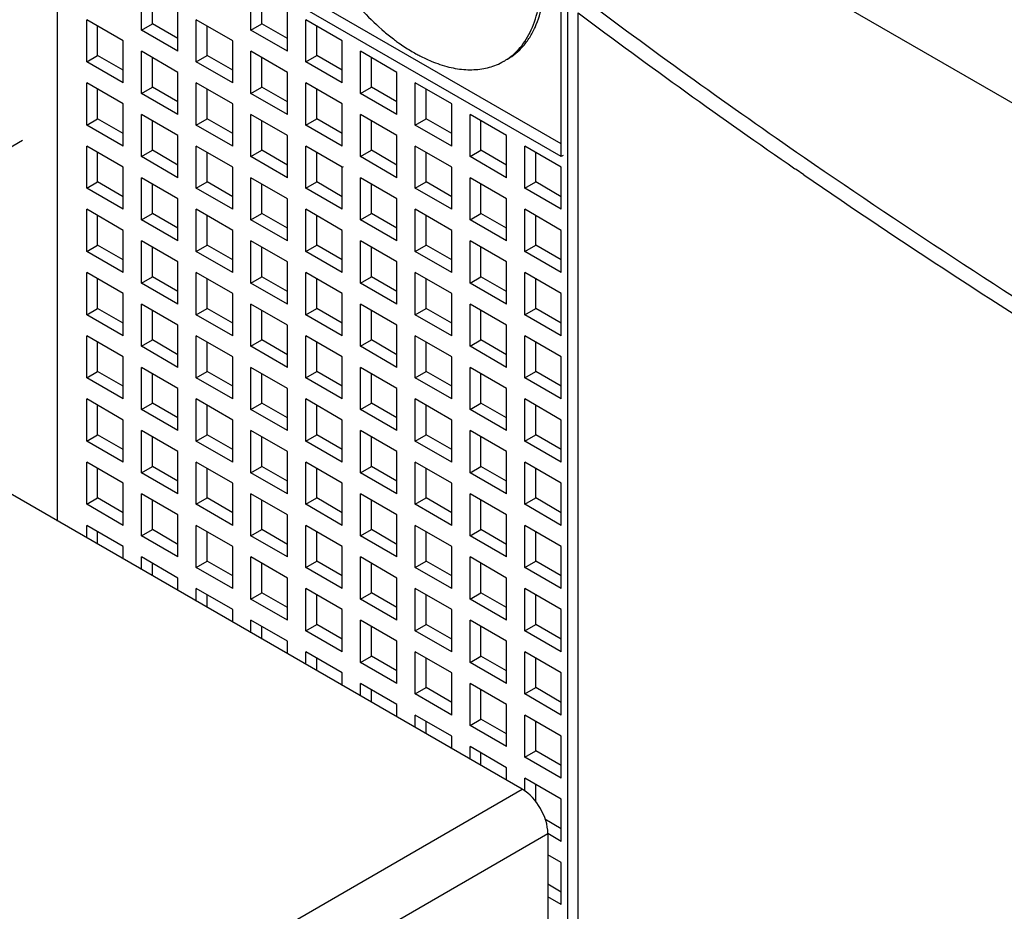
# Model space of a CAD drawing. Units: inches. Extents: x 0 to 71, y -25 to 22.
# Drawn here: x 29.3 to 29.9, y 17.5 to 18 of the extents above; entities that cross this region are included whole.
import ezdxf

# ---------------------------------------------------------------- set-up
doc = ezdxf.new("R2010")
doc.units = ezdxf.units.IN
doc.header["$LTSCALE"] = 1.87
doc.header["$MEASUREMENT"] = 0
doc.linetypes.add('DASHED', pattern=[0.2, 0.1, -0.1])
doc.layers.get('0').update_dxf_attribs({"linetype": 'CONTINUOUS'})

msp = doc.modelspace()

# ---------------------------------------------------------------- linework, layer by layer
at = {"color": 4, "linetype": 'DASHED'}
msp.add_line((29.1838369772, 17.8248814918), (30.5090455277, 18.5899796801), dxfattribs=at)
at = {"color": 9, "linetype": 'Continuous'}
for p, q in [((29.36454352530001, 17.7150603145), (29.36454352530001, 18.4125537882)), ((29.6425006854, 17.072786674), (29.6425006854, 17.9863695309)), ((29.7627845118, 17.9095234473), (29.7633506052, 17.9091330095)), ((29.7589410814, 17.9027037477), (29.7582317542, 17.9031931817)), ((29.7630072508, 17.8999026509), (29.7589410814, 17.9027037477)), ((28.8197507727, 17.1140181236), (29.6126722665, 17.5718052395)), ((28.8333882469, 17.0903973252), (29.6263097406, 17.5481844411))]:
    msp.add_line(p, q, dxfattribs=at)
at = {"color": 6, "linetype": 'Continuous'}
for p, q in [((29.6126722665, 17.5718052395), (28.2563563872, 18.3548629866)), ((29.633466813, 17.9096366234), (29.633466813, 18.0784019295)), ((30.5727496003, 17.5349896843), (29.6958258362, 18.0412743615)), ((29.633466813, 17.9163870858), (29.473671816, 18.0086434047)), ((29.633466813, 17.9096366234), (29.4678256575, 18.0052681735)), ((29.4093640733, 17.9771398731), (29.4093640733, 17.9996419139)), ((29.4678256575, 17.9771406225), (29.4678256575, 17.9996426633)), ((29.4152102317, 17.9805151043), (29.4152102317, 17.9962666827)), ((29.473671816, 17.9805158537), (29.473671816, 17.9962674321)), ((29.6367657202, 17.9960855355), (29.6367657202, 17.0825026786)), ((29.428851268, 17.9658891025), (29.428851268, 17.9883911433)), ((29.4873128523, 17.9658898519), (29.4873128523, 17.9883918927)), ((29.3801332811, 17.9602629678), (29.3801332811, 17.9827650086)), ((29.3996204759, 17.971514238), (29.3801332811, 17.9827650086)), ((29.4385948654, 17.9602637172), (29.4385948654, 17.982765758)), ((29.4580820602, 17.9715149874), (29.4385948654, 17.982765758)), ((29.4970564497, 17.9602644666), (29.4970564497, 17.9827665074)), ((29.5165436444, 17.9715157368), (29.4970564497, 17.9827665074)), ((29.3859794396, 17.963638199), (29.3859794396, 17.9793897774)), ((29.4093640733, 17.9771398731), (29.4152102317, 17.9805151043)), ((29.428851268, 17.9658891025), (29.4093640733, 17.9771398731)), ((29.428851268, 17.9726395649), (29.4152102317, 17.9805151043)), ((29.4444410238, 17.9636389484), (29.4444410238, 17.9793905268)), ((29.4678256575, 17.9771406225), (29.473671816, 17.9805158537)), ((29.4873128523, 17.9658898519), (29.4678256575, 17.9771406225)), ((29.4873128523, 17.9726403143), (29.473671816, 17.9805158537)), ((29.5029026081, 17.9636396978), (29.5029026081, 17.9793912762)), ((29.3996204759, 17.9490121972), (29.3996204759, 17.971514238)), ((29.4580820602, 17.9490129466), (29.4580820602, 17.9715149874)), ((29.5165436444, 17.94901369599999), (29.5165436444, 17.9715157368)), ((29.4093640733, 17.9433868119), (29.4093640733, 17.9658888527)), ((29.428851268, 17.9546380821), (29.4093640733, 17.9658888527)), ((29.4678256575, 17.9433875613), (29.4678256575, 17.9658896021)), ((29.4873128523, 17.9546388315), (29.4678256575, 17.9658896021)), ((29.5262872418, 17.9433883107), (29.5262872418, 17.9658903515)), ((29.5457744366, 17.9546395809), (29.5262872418, 17.9658903515)), ((29.3801332811, 17.9602629678), (29.3859794396, 17.963638199)), ((29.3996204759, 17.9490121972), (29.3801332811, 17.9602629678)), ((29.3996204759, 17.9557626596), (29.3859794396, 17.963638199)), ((29.4152102317, 17.9467620431), (29.4152102317, 17.9625136215)), ((29.4385948654, 17.9602637172), (29.4444410238, 17.9636389484)), ((29.4580820602, 17.9490129466), (29.4385948654, 17.9602637172)), ((29.4580820602, 17.955763409), (29.4444410238, 17.9636389484)), ((29.473671816, 17.9467627925), (29.473671816, 17.9625143709)), ((29.4970564497, 17.9602644666), (29.5029026081, 17.9636396978)), ((29.5165436444, 17.94901369599999), (29.4970564497, 17.9602644666)), ((29.5165436444, 17.9557641584), (29.5029026081, 17.9636396978)), ((29.5321334002, 17.9467635419), (29.5321334002, 17.9625151203)), ((29.428851268, 17.9321360413), (29.428851268, 17.9546380821)), ((29.4873128523, 17.9321367907), (29.4873128523, 17.9546388315)), ((29.5457744366, 17.9321375401), (29.5457744366, 17.9546395809)), ((29.3801332811, 17.9265099066), (29.3801332811, 17.9490119474)), ((29.3996204759, 17.9377611768), (29.3801332811, 17.9490119474)), ((29.3859794396, 17.9298851378), (29.3859794396, 17.9456367162)), ((29.4093640733, 17.9433868119), (29.4152102317, 17.9467620431)), ((29.428851268, 17.9388865037), (29.4152102317, 17.9467620431)), ((29.4385948654, 17.926510656), (29.4385948654, 17.9490126968)), ((29.4580820602, 17.9377619262), (29.4385948654, 17.9490126968)), ((29.4444410238, 17.9298858872), (29.4444410238, 17.9456374656)), ((29.4678256575, 17.9433875613), (29.473671816, 17.9467627925)), ((29.4873128523, 17.9388872531), (29.473671816, 17.9467627925)), ((29.4970564497, 17.9265114054), (29.4970564497, 17.9490134462)), ((29.5165436444, 17.9377626756), (29.4970564497, 17.9490134462)), ((29.5029026081, 17.9298866366), (29.5029026081, 17.945638215)), ((29.5262872418, 17.9433883107), (29.5321334002, 17.9467635419)), ((29.5457744366, 17.9388880025), (29.5321334002, 17.9467635419)), ((29.555518034, 17.9265121548), (29.555518034, 17.9490141956)), ((29.5750052287, 17.937763425), (29.555518034, 17.9490141956)), ((29.5613641924, 17.929887386), (29.5613641924, 17.9456389644)), ((29.428851268, 17.9321360413), (29.4093640733, 17.9433868119)), ((29.4873128523, 17.9321367907), (29.4678256575, 17.9433875613)), ((29.5457744366, 17.9321375401), (29.5262872418, 17.9433883107)), ((29.3996204759, 17.915259136), (29.3996204759, 17.9377611768)), ((29.4580820602, 17.9152598854), (29.4580820602, 17.9377619262)), ((29.5165436444, 17.9152606348), (29.5165436444, 17.9377626756)), ((29.5750052287, 17.9152613842), (29.5750052287, 17.937763425)), ((29.3801332811, 17.9265099066), (29.3859794396, 17.9298851378)), ((29.3996204759, 17.9220095983), (29.3859794396, 17.9298851378)), ((29.4093640733, 17.9096337507), (29.4093640733, 17.9321357915)), ((29.428851268, 17.9208850209), (29.4093640733, 17.9321357915)), ((29.4152102317, 17.9130089819), (29.4152102317, 17.9287605603)), ((29.4385948654, 17.926510656), (29.4444410238, 17.9298858872)), ((29.4580820602, 17.9220103478), (29.4444410238, 17.9298858872)), ((29.4678256575, 17.9096345001), (29.4678256575, 17.9321365409)), ((29.4873128523, 17.9208857703), (29.4678256575, 17.9321365409)), ((29.473671816, 17.9130097313), (29.473671816, 17.9287613097)), ((29.4970564497, 17.9265114054), (29.5029026081, 17.9298866366)), ((29.5165436444, 17.9220110972), (29.5029026081, 17.9298866366)), ((29.5262872418, 17.9096352495), (29.5262872418, 17.9321372903)), ((29.5457744366, 17.9208865197), (29.5262872418, 17.9321372903)), ((29.5321334002, 17.9130104807), (29.5321334002, 17.9287620591)), ((29.555518034, 17.9265121548), (29.5613641924, 17.929887386)), ((29.5750052287, 17.9220118466), (29.5613641924, 17.929887386)), ((29.5847488261, 17.9096359989), (29.5847488261, 17.9321380397)), ((29.6042360208, 17.9208872691), (29.5847488261, 17.9321380397)), ((29.5905949845, 17.9130112301), (29.5905949845, 17.9287628085)), ((29.3996204759, 17.915259136), (29.3801332811, 17.9265099066)), ((29.4580820602, 17.9152598854), (29.4385948654, 17.926510656)), ((29.5165436444, 17.9152606348), (29.4970564497, 17.9265114054)), ((29.5750052287, 17.9152613842), (29.555518034, 17.9265121548)), ((29.428851268, 17.8983829801), (29.428851268, 17.9208850209)), ((29.4873128523, 17.8983837295), (29.4873128523, 17.9208857703)), ((29.5457744366, 17.8983844789), (29.5457744366, 17.9208865197)), ((29.6042360208, 17.8983852283), (29.6042360208, 17.9208872691)), ((29.3801332811, 17.8927568454), (29.3801332811, 17.9152588862)), ((29.3996204759, 17.9040081156), (29.3801332811, 17.9152588862)), ((29.4093640733, 17.9096337507), (29.4152102317, 17.9130089819)), ((29.428851268, 17.9051334424), (29.4152102317, 17.9130089819)), ((29.4385948654, 17.8927575948), (29.4385948654, 17.9152596356)), ((29.4580820602, 17.904008865), (29.4385948654, 17.9152596356)), ((29.4678256575, 17.9096345001), (29.473671816, 17.9130097313)), ((29.4873128523, 17.9051341919), (29.473671816, 17.9130097313)), ((29.4970564497, 17.8927583442), (29.4970564497, 17.915260385)), ((29.5165436444, 17.9040096144), (29.4970564497, 17.915260385)), ((29.5262872418, 17.9096352495), (29.5321334002, 17.9130104807)), ((29.5457744366, 17.9051349413), (29.5321334002, 17.9130104807)), ((29.555518034, 17.8927590936), (29.555518034, 17.9152611344)), ((29.5750052287, 17.9040103638), (29.555518034, 17.9152611344)), ((29.5847488261, 17.9096359989), (29.5905949845, 17.9130112301)), ((29.6042360208, 17.9051356907), (29.5905949845, 17.9130112301)), ((29.6139796182, 17.892759843), (29.6139796182, 17.9152618838)), ((29.633466813, 17.9040111132), (29.6139796182, 17.9152618838)), ((29.3859794396, 17.8961320766), (29.3859794396, 17.911883655)), ((29.428851268, 17.8983829801), (29.4093640733, 17.9096337507)), ((29.4444410238, 17.896132826), (29.4444410238, 17.9118844044)), ((29.4873128523, 17.8983837295), (29.4678256575, 17.9096345001)), ((29.5029026081, 17.8961335754), (29.5029026081, 17.9118851538)), ((29.5457744366, 17.8983844789), (29.5262872418, 17.9096352495)), ((29.5613641924, 17.8961343248), (29.5613641924, 17.9118859032)), ((29.6042360208, 17.8983852283), (29.5847488261, 17.9096359989)), ((29.6198257767, 17.8961350742), (29.6198257767, 17.9118866526)), ((29.6344410646, 17.9101990995), (29.633466813, 17.9096366234)), ((29.3996204759, 17.8815060748), (29.3996204759, 17.9040081156)), ((29.4580820602, 17.8815068242), (29.4580820602, 17.904008865)), ((29.5165436444, 17.9040096144), (29.5172580967, 17.9044220975)), ((29.5165436444, 17.8815075736), (29.5165436444, 17.9040096144)), ((29.5750052287, 17.881508323), (29.5750052287, 17.9040103638)), ((29.633466813, 17.8815090724), (29.633466813, 17.9040111132)), ((29.4093640733, 17.8758806895), (29.4093640733, 17.8983827303)), ((29.428851268, 17.8871319597), (29.4093640733, 17.8983827303)), ((29.4678256575, 17.8758814389), (29.4678256575, 17.8983834797)), ((29.4873128523, 17.8871327091), (29.4678256575, 17.8983834797)), ((29.5262872418, 17.8758821883), (29.5262872418, 17.8983842291)), ((29.5457744366, 17.8871334585), (29.5262872418, 17.8983842291)), ((29.5847488261, 17.8758829377), (29.5847488261, 17.8983849785)), ((29.6042360208, 17.8871342079), (29.5847488261, 17.8983849785)), ((29.3801332811, 17.8927568454), (29.3859794396, 17.8961320766)), ((29.3996204759, 17.8815060748), (29.3801332811, 17.8927568454)), ((29.3996204759, 17.8882565371), (29.3859794396, 17.8961320766)), ((29.4152102317, 17.8792559206), (29.4152102317, 17.8950074991)), ((29.4385948654, 17.8927575948), (29.4444410238, 17.896132826)), ((29.4580820602, 17.8815068242), (29.4385948654, 17.8927575948)), ((29.4580820602, 17.8882572865), (29.4444410238, 17.896132826)), ((29.473671816, 17.8792566701), (29.473671816, 17.8950082485)), ((29.4970564497, 17.8927583442), (29.5029026081, 17.8961335754)), ((29.5165436444, 17.8815075736), (29.4970564497, 17.8927583442)), ((29.5165436444, 17.888258036), (29.5029026081, 17.8961335754)), ((29.5321334002, 17.8792574195), (29.5321334002, 17.8950089979)), ((29.555518034, 17.8927590936), (29.5613641924, 17.8961343248)), ((29.5750052287, 17.881508323), (29.555518034, 17.8927590936)), ((29.5750052287, 17.8882587854), (29.5613641924, 17.8961343248)), ((29.5905949845, 17.8792581689), (29.5905949845, 17.8950097473)), ((29.6139796182, 17.892759843), (29.6198257767, 17.8961350742)), ((29.633466813, 17.8815090724), (29.6139796182, 17.892759843)), ((29.633466813, 17.8882595348), (29.6198257767, 17.8961350742)), ((29.428851268, 17.8646299189), (29.428851268, 17.8871319597)), ((29.4873128523, 17.8646306683), (29.4873128523, 17.8871327091)), ((29.5457744366, 17.8646314177), (29.5457744366, 17.8871334585)), ((29.6042360208, 17.8646321671), (29.6042360208, 17.8871342079)), ((29.3801332811, 17.8590037842), (29.3801332811, 17.881505825)), ((29.3996204759, 17.8702550544), (29.3801332811, 17.881505825)), ((29.4385948654, 17.8590045336), (29.4385948654, 17.8815065744)), ((29.4580820602, 17.8702558038), (29.4385948654, 17.8815065744)), ((29.4970564497, 17.859005283), (29.4970564497, 17.8815073238)), ((29.5165436444, 17.8702565532), (29.4970564497, 17.8815073238)), ((29.555518034, 17.8590060324), (29.555518034, 17.8815080732)), ((29.5750052287, 17.8702573026), (29.555518034, 17.8815080732)), ((29.6139796182, 17.8590067818), (29.6139796182, 17.8815088226)), ((29.633466813, 17.870258052), (29.6139796182, 17.8815088226)), ((29.3859794396, 17.8623790153), (29.3859794396, 17.8781305938)), ((29.4093640733, 17.8758806895), (29.4152102317, 17.8792559206)), ((29.428851268, 17.8646299189), (29.4093640733, 17.8758806895)), ((29.428851268, 17.8713803812), (29.4152102317, 17.8792559206)), ((29.4444410238, 17.8623797647), (29.4444410238, 17.8781313432)), ((29.4678256575, 17.8758814389), (29.473671816, 17.8792566701)), ((29.4873128523, 17.8646306683), (29.4678256575, 17.8758814389)), ((29.4873128523, 17.8713811306), (29.473671816, 17.8792566701)), ((29.5029026081, 17.8623805141), (29.5029026081, 17.8781320926)), ((29.5262872418, 17.8758821883), (29.5321334002, 17.8792574195)), ((29.5457744366, 17.8646314177), (29.5262872418, 17.8758821883)), ((29.5457744366, 17.8713818801), (29.5321334002, 17.8792574195)), ((29.5613641924, 17.8623812636), (29.5613641924, 17.8785308454)), ((29.5847488261, 17.8758829377), (29.5905949845, 17.8792581689)), ((29.6042360208, 17.8646321671), (29.5847488261, 17.8758829377)), ((29.6042360208, 17.8713826295), (29.5905949845, 17.8792581689)), ((29.6198257767, 17.862382013), (29.6198257767, 17.8781335914)), ((29.3996204759, 17.8477530136), (29.3996204759, 17.8702550544)), ((29.4580820602, 17.847753763), (29.4580820602, 17.8702558038)), ((29.5165436444, 17.8477545124), (29.5165436444, 17.8702565532)), ((29.5750052287, 17.8477552618), (29.5750052287, 17.8702573026)), ((29.633466813, 17.84775601119999), (29.633466813, 17.870258052)), ((29.3801332811, 17.8590037842), (29.3859794396, 17.8623790153)), ((29.3996204759, 17.8545034759), (29.3859794396, 17.8623790153)), ((29.4093640733, 17.8421276283), (29.4093640733, 17.8646296691)), ((29.428851268, 17.8533788985), (29.4093640733, 17.8646296691)), ((29.4152102317, 17.8455028594), (29.4152102317, 17.8612544379)), ((29.4385948654, 17.8590045336), (29.4444410238, 17.8623797647)), ((29.4580820602, 17.8545042253), (29.4444410238, 17.8623797647)), ((29.4678256575, 17.8421283777), (29.4678256575, 17.8646304185)), ((29.4873128523, 17.8533796479), (29.4678256575, 17.8646304185)), ((29.473671816, 17.8455036088), (29.473671816, 17.8612551873)), ((29.4970564497, 17.859005283), (29.5029026081, 17.8623805141)), ((29.5165436444, 17.8545049747), (29.5029026081, 17.8623805141)), ((29.5262872418, 17.8421291271), (29.5262872418, 17.8646311679)), ((29.5457744366, 17.8533803973), (29.5262872418, 17.8646311679)), ((29.5321334002, 17.8455043582), (29.5321334002, 17.8612559367)), ((29.555518034, 17.8590060324), (29.5613641924, 17.86238126349999)), ((29.5750052287, 17.8545057241), (29.5613641924, 17.8623812636)), ((29.5847488261, 17.8421298765), (29.5847488261, 17.8646319173)), ((29.6042360208, 17.8533811467), (29.5847488261, 17.8646319173)), ((29.5905949845, 17.8455051077), (29.5905949845, 17.8612566861)), ((29.6139796182, 17.8590067818), (29.6198257767, 17.862382013)), ((29.633466813, 17.8545064736), (29.6198257767, 17.862382013)), ((29.3996204759, 17.8477530136), (29.3801332811, 17.8590037842)), ((29.4580820602, 17.847753763), (29.4385948654, 17.8590045336)), ((29.5165436444, 17.8477545124), (29.4970564497, 17.859005283)), ((29.5750052287, 17.8477552618), (29.555518034, 17.8590060324)), ((29.633466813, 17.84775601119999), (29.6139796182, 17.8590067818)), ((29.428851268, 17.8308768576), (29.428851268, 17.8533788985)), ((29.4873128523, 17.8308776071), (29.4873128523, 17.8533796479)), ((29.5457744366, 17.8308783565), (29.5457744366, 17.8533803973)), ((29.6042360208, 17.8308791059), (29.6042360208, 17.8533811467)), ((29.3801332811, 17.8252507229), (29.3801332811, 17.8477527638)), ((29.3996204759, 17.8365019932), (29.3801332811, 17.8477527638)), ((29.3859794396, 17.8286259541), (29.3859794396, 17.8443775326)), ((29.4093640733, 17.8421276283), (29.4152102317, 17.8455028594)), ((29.428851268, 17.83762732), (29.4152102317, 17.8455028594)), ((29.4385948654, 17.8252514723), (29.4385948654, 17.8477535132)), ((29.4580820602, 17.8365027426), (29.4385948654, 17.8477535132)), ((29.4444410238, 17.8286267035), (29.4444410238, 17.844378282)), ((29.4678256575, 17.8421283777), (29.473671816, 17.8455036088)), ((29.4873128523, 17.8376280694), (29.473671816, 17.8455036088)), ((29.4970564497, 17.8252522217), (29.4970564497, 17.8477542626)), ((29.5165436444, 17.836503492), (29.4970564497, 17.8477542626)), ((29.5029026081, 17.8286274529), (29.5029026081, 17.8443790314)), ((29.5262872418, 17.8421291271), (29.5321334002, 17.8455043582)), ((29.5457744366, 17.8376288188), (29.5321334002, 17.8455043582)), ((29.555518034, 17.8252529712), (29.555518034, 17.847755012)), ((29.5750052287, 17.8365042414), (29.555518034, 17.847755012)), ((29.5613641924, 17.8286282023), (29.5613641924, 17.8443797808)), ((29.5847488261, 17.8421298765), (29.5905949845, 17.8455051076)), ((29.6042360208, 17.8376295682), (29.5905949845, 17.8455051077)), ((29.6139796182, 17.8252537206), (29.6139796182, 17.8477557614)), ((29.633466813, 17.8365049908), (29.6139796182, 17.8477557614)), ((29.6198257767, 17.8286289518), (29.6198257767, 17.8443805302)), ((29.428851268, 17.8308768576), (29.4093640733, 17.8421276283)), ((29.4873128523, 17.8308776071), (29.4678256575, 17.8421283777)), ((29.5457744366, 17.8308783565), (29.5262872418, 17.8421291271)), ((29.6042360208, 17.8308791059), (29.5847488261, 17.8421298765)), ((29.3996204759, 17.8139999523), (29.3996204759, 17.8365019932)), ((29.4580820602, 17.8140007017), (29.4580820602, 17.8365027426)), ((29.5165436444, 17.8140014511), (29.5165436444, 17.836503492)), ((29.5750052287, 17.8140022005), (29.5750052287, 17.8365042414)), ((29.633466813, 17.8140029499), (29.633466813, 17.8365049908)), ((29.3801332811, 17.8252507229), (29.3859794396, 17.8286259541)), ((29.3996204759, 17.8207504147), (29.3859794396, 17.8286259541)), ((29.4093640733, 17.808374567), (29.4093640733, 17.8308766078)), ((29.428851268, 17.8196258372), (29.4093640733, 17.8308766078)), ((29.4385948654, 17.8252514723), (29.4444410238, 17.8286267035)), ((29.4580820602, 17.8207511641), (29.4444410238, 17.8286267035)), ((29.4678256575, 17.8083753164), (29.4678256575, 17.8308773573)), ((29.4873128523, 17.8196265866), (29.4678256575, 17.8308773573)), ((29.4970564497, 17.8252522217), (29.5029026081, 17.8286274529)), ((29.5165436444, 17.8207519135), (29.5029026081, 17.8286274529)), ((29.5262872418, 17.8083760658), (29.5262872418, 17.8308781067)), ((29.5457744366, 17.819627336), (29.5262872418, 17.8308781067)), ((29.555518034, 17.8252529712), (29.5613641924, 17.8286282023)), ((29.5750052287, 17.8207526629), (29.5613641924, 17.8286282023)), ((29.5847488261, 17.8083768152), (29.5847488261, 17.8308788561)), ((29.6042360208, 17.8196280855), (29.5847488261, 17.8308788561)), ((29.6139796182, 17.8252537206), (29.6198257767, 17.8286289517)), ((29.633466813, 17.8207534123), (29.6198257767, 17.8286289518)), ((29.3996204759, 17.8139999523), (29.3801332811, 17.8252507229)), ((29.4152102317, 17.8117497982), (29.4152102317, 17.8275013767)), ((29.4580820602, 17.8140007017), (29.4385948654, 17.8252514723)), ((29.473671816, 17.8117505476), (29.473671816, 17.8275021261)), ((29.5165436444, 17.8140014511), (29.4970564497, 17.8252522217)), ((29.5321334002, 17.811751297), (29.5321334002, 17.8275028755)), ((29.5750052287, 17.8140022005), (29.555518034, 17.8252529712)), ((29.5905949845, 17.8117520464), (29.5905949845, 17.8275036249)), ((29.633466813, 17.8140029499), (29.6139796182, 17.8252537206)), ((29.428851268, 17.7971237964), (29.428851268, 17.8196258372)), ((29.4873128523, 17.7971245458), (29.4873128523, 17.8196265866)), ((29.5457744366, 17.7971252952), (29.5457744366, 17.819627336)), ((29.6042360208, 17.7971260446), (29.6042360208, 17.8196280855)), ((29.3801332811, 17.7914976617), (29.3801332811, 17.8139997025)), ((29.3996204759, 17.8027489319), (29.3801332811, 17.8139997025)), ((29.4385948654, 17.79149841109999), (29.4385948654, 17.8140004519)), ((29.4580820602, 17.8027496813), (29.4385948654, 17.8140004519)), ((29.4970564497, 17.7914991605), (29.4970564497, 17.8140012013)), ((29.5165436444, 17.8027504307), (29.4970564497, 17.8140012013)), ((29.555518034, 17.7914999099), (29.555518034, 17.8140019507)), ((29.5750052287, 17.8027511801), (29.555518034, 17.8140019507)), ((29.6139796182, 17.7915006593), (29.6139796182, 17.8140027001)), ((29.633466813, 17.8027519295), (29.6139796182, 17.8140027001)), ((29.3859794396, 17.7948728929), (29.3859794396, 17.8106244714)), ((29.4093640733, 17.808374567), (29.4152102317, 17.8117497982)), ((29.428851268, 17.7971237964), (29.4093640733, 17.808374567)), ((29.428851268, 17.8038742588), (29.4152102317, 17.8117497982)), ((29.4444410238, 17.7948736423), (29.4444410238, 17.8106252208)), ((29.4678256575, 17.8083753164), (29.473671816, 17.8117505476)), ((29.4873128523, 17.7971245458), (29.4678256575, 17.8083753164)), ((29.4873128523, 17.8038750082), (29.473671816, 17.8117505476)), ((29.5029026081, 17.7948743917), (29.5029026081, 17.8106259702)), ((29.5262872418, 17.8083760658), (29.5321334002, 17.811751297)), ((29.5457744366, 17.7971252952), (29.5262872418, 17.8083760658)), ((29.5457744366, 17.8038757576), (29.5321334002, 17.811751297)), ((29.5613641924, 17.7948751411), (29.5613641924, 17.8106267196)), ((29.5847488261, 17.8083768152), (29.5905949845, 17.8117520464)), ((29.6042360208, 17.7971260446), (29.5847488261, 17.8083768152)), ((29.6042360208, 17.803876507), (29.5905949845, 17.8117520464)), ((29.6198257767, 17.7948758905), (29.6198257767, 17.810627469)), ((29.3996204759, 17.7802468911), (29.3996204759, 17.8027489319)), ((29.4580820602, 17.7802476405), (29.4580820602, 17.8027496813)), ((29.5165436444, 17.7802483899), (29.5165436444, 17.8027504307)), ((29.5750052287, 17.7802491393), (29.5750052287, 17.8027511801)), ((29.633466813, 17.7802498887), (29.633466813, 17.8027519295)), ((29.4093640733, 17.7746215058), (29.4093640733, 17.7971235466)), ((29.428851268, 17.78587277599999), (29.4093640733, 17.7971235466)), ((29.4678256575, 17.7746222552), (29.4678256575, 17.797124296)), ((29.4873128523, 17.7858735254), (29.4678256575, 17.797124296)), ((29.5262872418, 17.7746230046), (29.5262872418, 17.7971250454)), ((29.5457744366, 17.7858742748), (29.5262872418, 17.7971250454)), ((29.5847488261, 17.774623754), (29.5847488261, 17.7971257948)), ((29.6042360208, 17.7858750242), (29.5847488261, 17.7971257948)), ((29.3801332811, 17.7914976617), (29.3859794396, 17.7948728929)), ((29.3996204759, 17.7802468911), (29.3801332811, 17.7914976617)), ((29.3996204759, 17.7869973535), (29.3859794396, 17.7948728929)), ((29.4152102317, 17.777996737), (29.4152102317, 17.7937483155)), ((29.4385948654, 17.79149841109999), (29.4444410238, 17.7948736423)), ((29.4580820602, 17.7802476405), (29.4385948654, 17.79149841109999)), ((29.4580820602, 17.7869981029), (29.4444410238, 17.7948736423)), ((29.473671816, 17.7779974864), (29.473671816, 17.7937490649)), ((29.4970564497, 17.7914991605), (29.5029026081, 17.7948743917)), ((29.5165436444, 17.7802483899), (29.4970564497, 17.7914991605)), ((29.5165436444, 17.7869988523), (29.5029026081, 17.7948743917)), ((29.5321334002, 17.7779982358), (29.5321334002, 17.7937498143)), ((29.555518034, 17.7914999099), (29.5613641924, 17.7948751411)), ((29.5750052287, 17.7802491393), (29.555518034, 17.7914999099)), ((29.5750052287, 17.7869996017), (29.5613641924, 17.7948751411)), ((29.5905949845, 17.7779989852), (29.5905949845, 17.7937505637)), ((29.6139796182, 17.7915006593), (29.6198257767, 17.7948758905)), ((29.633466813, 17.7802498887), (29.6139796182, 17.7915006593)), ((29.633466813, 17.7870003511), (29.6198257767, 17.7948758905)), ((29.428851268, 17.7633707352), (29.428851268, 17.78587277599999)), ((29.4873128523, 17.7633714846), (29.4873128523, 17.7858735254)), ((29.5457744366, 17.763372234), (29.5457744366, 17.7858742748)), ((29.6042360208, 17.7633729834), (29.6042360208, 17.7858750242)), ((29.3801332811, 17.7577446005), (29.3801332811, 17.7802466413)), ((29.3996204759, 17.7689958707), (29.3801332811, 17.7802466413)), ((29.3859794396, 17.7611198317), (29.3859794396, 17.7768714101)), ((29.4093640733, 17.7746215058), (29.4152102317, 17.777996737)), ((29.428851268, 17.7701211976), (29.4152102317, 17.777996737)), ((29.4385948654, 17.7577453499), (29.4385948654, 17.7802473907)), ((29.4580820602, 17.7689966201), (29.4385948654, 17.7802473907)), ((29.4444410238, 17.7611205811), (29.4444410238, 17.7768721595)), ((29.4678256575, 17.7746222552), (29.473671816, 17.7779974864)), ((29.4873128523, 17.770121947), (29.473671816, 17.7779974864)), ((29.4970564497, 17.7577460993), (29.4970564497, 17.7802481401)), ((29.5165436444, 17.7689973695), (29.4970564497, 17.7802481401)), ((29.5029026081, 17.7611213305), (29.5029026081, 17.7768729089)), ((29.5262872418, 17.7746230046), (29.5321334002, 17.7779982358)), ((29.5457744366, 17.7701226964), (29.5321334002, 17.7779982358)), ((29.555518034, 17.7577468487), (29.555518034, 17.7802488895)), ((29.5750052287, 17.7689981189), (29.555518034, 17.7802488895)), ((29.5613641924, 17.7611220799), (29.5613641924, 17.7768736584)), ((29.5847488261, 17.774623754), (29.5905949845, 17.7779989852)), ((29.6042360208, 17.7701234458), (29.5905949845, 17.7779989852)), ((29.6139796182, 17.7577475981), (29.6139796182, 17.7802496389)), ((29.633466813, 17.7689988683), (29.6139796182, 17.7802496389)), ((29.6198257767, 17.7611228293), (29.6198257767, 17.7768744078)), ((29.428851268, 17.7633707352), (29.4093640733, 17.7746215058)), ((29.4873128523, 17.7633714846), (29.4678256575, 17.7746222552)), ((29.5457744366, 17.763372234), (29.5262872418, 17.7746230046)), ((29.6042360208, 17.7633729834), (29.5847488261, 17.774623754)), ((29.3996204759, 17.7464938299), (29.3996204759, 17.7689958707)), ((29.4580820602, 17.7464945793), (29.4580820602, 17.7689966201)), ((29.5165436444, 17.7464953287), (29.5165436444, 17.7689973695)), ((29.5750052287, 17.74649607809999), (29.5750052287, 17.7689981189)), ((29.633466813, 17.7464968275), (29.633466813, 17.7689988683)), ((29.3801332811, 17.7577446005), (29.3859794396, 17.7611198317)), ((29.3996204759, 17.7532442923), (29.3859794396, 17.7611198317)), ((29.4093640733, 17.7408684446), (29.4093640733, 17.7633704854)), ((29.428851268, 17.7521197148), (29.4093640733, 17.7633704854)), ((29.4152102317, 17.7442436758), (29.4152102317, 17.7599952542)), ((29.4385948654, 17.7577453499), (29.4444410238, 17.7611205811)), ((29.4580820602, 17.7532450417), (29.4444410238, 17.7611205811)), ((29.4678256575, 17.740869194), (29.4678256575, 17.7633712348)), ((29.4873128523, 17.7521204642), (29.4678256575, 17.7633712348)), ((29.473671816, 17.7442444252), (29.473671816, 17.7599960036)), ((29.4970564497, 17.7577460993), (29.5029026081, 17.7611213305)), ((29.5165436444, 17.7532457911), (29.5029026081, 17.7611213305)), ((29.5262872418, 17.7408699434), (29.5262872418, 17.7633719842)), ((29.5457744366, 17.7521212136), (29.5262872418, 17.7633719842)), ((29.5321334002, 17.7442451746), (29.5321334002, 17.759996753)), ((29.555518034, 17.7577468487), (29.5613641924, 17.7611220799)), ((29.5750052287, 17.7532465405), (29.5613641924, 17.7611220799)), ((29.5847488261, 17.7408706928), (29.5847488261, 17.7633727336)), ((29.6042360208, 17.752121963), (29.5847488261, 17.7633727336)), ((29.5905949845, 17.744245924), (29.5905949845, 17.7599975024)), ((29.6139796182, 17.7577475981), (29.6198257767, 17.7611228293)), ((29.633466813, 17.7532472899), (29.6198257767, 17.7611228293)), ((29.3996204759, 17.7464938299), (29.3801332811, 17.7577446005)), ((29.4580820602, 17.7464945793), (29.4385948654, 17.7577453499)), ((29.5165436444, 17.7464953287), (29.4970564497, 17.7577460993)), ((29.5750052287, 17.74649607809999), (29.555518034, 17.7577468487)), ((29.633466813, 17.7464968275), (29.6139796182, 17.7577475981)), ((29.428851268, 17.729617674), (29.428851268, 17.7521197148)), ((29.4873128523, 17.7296184234), (29.4873128523, 17.7521204642)), ((29.5457744366, 17.7296191728), (29.5457744366, 17.7521212136)), ((29.6042360208, 17.7296199222), (29.6042360208, 17.752121963)), ((29.3801332811, 17.7239915393), (29.3801332811, 17.7464935801)), ((29.3996204759, 17.7352428095), (29.3801332811, 17.7464935801)), ((29.4093640733, 17.7408684446), (29.4152102317, 17.7442436758)), ((29.428851268, 17.7363681364), (29.4152102317, 17.7442436758)), ((29.4385948654, 17.7239922887), (29.4385948654, 17.7464943295)), ((29.4580820602, 17.7352435589), (29.4385948654, 17.7464943295)), ((29.4678256575, 17.740869194), (29.473671816, 17.7442444252)), ((29.4873128523, 17.7363688858), (29.473671816, 17.7442444252)), ((29.4970564497, 17.7239930381), (29.4970564497, 17.7464950789)), ((29.5165436444, 17.7352443083), (29.4970564497, 17.7464950789)), ((29.5262872418, 17.7408699434), (29.5321334002, 17.7442451746)), ((29.5457744366, 17.7363696352), (29.5321334002, 17.7442451746)), ((29.555518034, 17.7239937875), (29.555518034, 17.7464958283)), ((29.5750052287, 17.7352450577), (29.555518034, 17.7464958283)), ((29.5847488261, 17.7408706928), (29.5905949845, 17.744245924)), ((29.6042360208, 17.7363703846), (29.5905949845, 17.744245924)), ((29.6139796182, 17.7239945369), (29.6139796182, 17.7464965777)), ((29.633466813, 17.7352458071), (29.6139796182, 17.7464965777)), ((29.3859794396, 17.7273667705), (29.3859794396, 17.7431183489)), ((29.428851268, 17.729617674), (29.4093640733, 17.7408684446)), ((29.4444410238, 17.7273675199), (29.4444410238, 17.7431190983)), ((29.4873128523, 17.7296184234), (29.4678256575, 17.740869194)), ((29.5029026081, 17.7273682693), (29.5029026081, 17.7431198477)), ((29.5457744366, 17.7296191728), (29.5262872418, 17.7408699434)), ((29.5613641924, 17.7273690187), (29.5613641924, 17.7431205971)), ((29.6042360208, 17.7296199222), (29.5847488261, 17.7408706928)), ((29.6198257767, 17.7273697681), (29.6198257767, 17.7431213465)), ((29.3996204759, 17.7127407687), (29.3996204759, 17.7352428095)), ((29.4580820602, 17.7127415181), (29.4580820602, 17.7352435589)), ((29.5165436444, 17.7127422675), (29.5165436444, 17.7352443083)), ((29.5750052287, 17.7127430169), (29.5750052287, 17.7352450577)), ((29.633466813, 17.7127437663), (29.633466813, 17.7352458071)), ((29.4093640733, 17.7071153834), (29.4093640733, 17.7296174242)), ((29.428851268, 17.7183666536), (29.4093640733, 17.7296174242)), ((29.4678256575, 17.7071161328), (29.4678256575, 17.7296181736)), ((29.4873128523, 17.718367403), (29.4678256575, 17.7296181736)), ((29.5262872418, 17.7071168822), (29.5262872418, 17.729618923)), ((29.5457744366, 17.7183681524), (29.5262872418, 17.729618923)), ((29.5847488261, 17.7071176316), (29.5847488261, 17.7296196724)), ((29.6042360208, 17.7183689018), (29.5847488261, 17.7296196724)), ((29.3801332811, 17.7239915393), (29.3859794396, 17.7273667705)), ((29.3996204759, 17.7127407687), (29.3801332811, 17.7239915393)), ((29.3996204759, 17.71949123109999), (29.3859794396, 17.7273667705)), ((29.4152102317, 17.7104906146), (29.4152102317, 17.726242193)), ((29.4385948654, 17.7239922887), (29.4444410238, 17.7273675199)), ((29.4580820602, 17.7127415181), (29.4385948654, 17.7239922887)), ((29.4580820602, 17.7194919805), (29.4444410238, 17.7273675199)), ((29.473671816, 17.710491364), (29.473671816, 17.7262429424)), ((29.4970564497, 17.7239930381), (29.5029026081, 17.7273682693)), ((29.5165436444, 17.7127422675), (29.4970564497, 17.7239930381)), ((29.5165436444, 17.7194927299), (29.5029026081, 17.7273682693)), ((29.5321334002, 17.7104921134), (29.5321334002, 17.7262436918)), ((29.555518034, 17.7239937875), (29.5613641924, 17.7273690187)), ((29.5750052287, 17.7127430169), (29.555518034, 17.7239937875)), ((29.5750052287, 17.7194934793), (29.5613641924, 17.7273690187)), ((29.5905949845, 17.7104928628), (29.5905949845, 17.7262444412)), ((29.6139796182, 17.7239945369), (29.6198257767, 17.7273697681)), ((29.633466813, 17.7127437663), (29.6139796182, 17.7239945369)), ((29.633466813, 17.7194942287), (29.6198257767, 17.7273697681)), ((29.428851268, 17.6958646128), (29.428851268, 17.7183666536)), ((29.4873128523, 17.6958653622), (29.4873128523, 17.718367403)), ((29.5457744366, 17.6958661116), (29.5457744366, 17.7183681524)), ((29.6042360208, 17.695866861), (29.6042360208, 17.7183689018)), ((29.3801332811, 17.706059698), (29.3801332811, 17.7127405189)), ((29.3996204759, 17.7014897483), (29.3801332811, 17.7127405189)), ((29.4385948654, 17.6902392275), (29.4385948654, 17.7127412683)), ((29.4580820602, 17.7014904977), (29.4385948654, 17.7127412683)), ((29.4970564497, 17.6902399769), (29.4970564497, 17.7127420177)), ((29.5165436444, 17.7014912471), (29.4970564497, 17.7127420177)), ((29.555518034, 17.6902407263), (29.555518034, 17.7127427671)), ((29.5750052287, 17.7014919965), (29.555518034, 17.7127427671)), ((29.6139796182, 17.6902414757), (29.6139796182, 17.7127435165)), ((29.633466813, 17.7014927459), (29.6139796182, 17.7127435165)), ((29.3859794396, 17.7026844668), (29.3859794396, 17.7093652877)), ((29.4093640733, 17.7071153834), (29.4152102317, 17.7104906146)), ((29.428851268, 17.7026150752), (29.4152102317, 17.7104906146)), ((29.4444410238, 17.69361445869999), (29.4444410238, 17.7093660371)), ((29.4678256575, 17.7071161328), (29.473671816, 17.710491364)), ((29.4873128523, 17.7026158246), (29.473671816, 17.710491364)), ((29.5029026081, 17.6936152081), (29.5029026081, 17.7093667865)), ((29.5262872418, 17.7071168822), (29.5321334002, 17.7104921134)), ((29.5457744366, 17.702616574), (29.5321334002, 17.7104921134)), ((29.5613641924, 17.6936159575), (29.5613641924, 17.7093675359)), ((29.5847488261, 17.7071176316), (29.5905949845, 17.7104928628)), ((29.6042360208, 17.7026173234), (29.5905949845, 17.7104928628)), ((29.6198257767, 17.6936167069), (29.6198257767, 17.7093682853)), ((29.428851268, 17.6958646128), (29.4093640733, 17.7071153834)), ((29.4873128523, 17.6958653622), (29.4678256575, 17.7071161328)), ((29.5457744366, 17.6958661116), (29.5262872418, 17.7071168822)), ((29.6042360208, 17.695866861), (29.5847488261, 17.7071176316)), ((29.3996204759, 17.6948089274), (29.3996204759, 17.7014897483)), ((29.4580820602, 17.6789884569), (29.4580820602, 17.7014904977)), ((29.5165436444, 17.6789892063), (29.5165436444, 17.7014912471)), ((29.5750052287, 17.6789899557), (29.5750052287, 17.7014919965)), ((29.633466813, 17.6789907051), (29.633466813, 17.7014927459)), ((29.4093640733, 17.6891835421), (29.4093640733, 17.695864363)), ((29.428851268, 17.6846135924), (29.4093640733, 17.695864363)), ((29.4152102317, 17.6858083109), (29.4152102317, 17.6924891318)), ((29.4385948654, 17.6902392275), (29.4444410238, 17.69361445869999)), ((29.4580820602, 17.6857389192), (29.4444410238, 17.69361445869999)), ((29.4678256575, 17.6733630716), (29.4678256575, 17.6958651124)), ((29.4873128523, 17.6846143418), (29.4678256575, 17.6958651124)), ((29.473671816, 17.6767383028), (29.473671816, 17.6924898812)), ((29.4970564497, 17.6902399769), (29.5029026081, 17.6936152081)), ((29.5165436444, 17.6857396686), (29.5029026081, 17.6936152081)), ((29.5262872418, 17.673363821), (29.5262872418, 17.6958658618)), ((29.5457744366, 17.68461509119999), (29.5262872418, 17.6958658618)), ((29.5321334002, 17.6767390522), (29.5321334002, 17.6924906306)), ((29.555518034, 17.6902407263), (29.5613641924, 17.6936159575)), ((29.5750052287, 17.685740418), (29.5613641924, 17.6936159575)), ((29.5847488261, 17.6733645704), (29.5847488261, 17.6958666112)), ((29.6042360208, 17.6846158406), (29.5847488261, 17.6958666112)), ((29.5905949845, 17.6767398016), (29.5905949845, 17.69249138)), ((29.6139796182, 17.6902414757), (29.6198257767, 17.6936167069)), ((29.633466813, 17.6857411675), (29.6198257767, 17.6936167069)), ((29.4580820602, 17.6789884569), (29.4385948654, 17.6902392275)), ((29.5165436444, 17.6789892063), (29.4970564497, 17.6902399769)), ((29.5750052287, 17.6789899557), (29.555518034, 17.6902407263)), ((29.633466813, 17.6789907051), (29.6139796182, 17.6902414757)), ((29.428851268, 17.6779327715), (29.428851268, 17.6846135924)), ((29.4873128523, 17.662112301), (29.4873128523, 17.6846143418)), ((29.5457744366, 17.6621130504), (29.5457744366, 17.68461509119999)), ((29.6042360208, 17.6621137998), (29.6042360208, 17.6846158406)), ((29.4385948654, 17.6723073862), (29.4385948654, 17.6789882071)), ((29.4580820602, 17.6677374365), (29.4385948654, 17.6789882071)), ((29.4678256575, 17.6733630716), (29.473671816, 17.6767383028)), ((29.4873128523, 17.6688627633), (29.473671816, 17.6767383028)), ((29.4970564497, 17.6564869157), (29.4970564497, 17.6789889565)), ((29.5165436444, 17.6677381859), (29.4970564497, 17.6789889565)), ((29.5262872418, 17.673363821), (29.5321334002, 17.6767390522)), ((29.5457744366, 17.6688635127), (29.5321334002, 17.6767390522)), ((29.555518034, 17.6564876651), (29.555518034, 17.6789897059)), ((29.5750052287, 17.6677389353), (29.555518034, 17.6789897059)), ((29.5847488261, 17.6733645704), (29.5905949845, 17.6767398016)), ((29.6042360208, 17.6688642621), (29.5905949845, 17.6767398016)), ((29.6139796182, 17.6564884145), (29.6139796182, 17.6789904553)), ((29.633466813, 17.6677396847), (29.6139796182, 17.6789904553)), ((29.4444410238, 17.668932155), (29.4444410238, 17.6756129759)), ((29.4873128523, 17.662112301), (29.4678256575, 17.6733630716)), ((29.5029026081, 17.6598621469), (29.5029026081, 17.6756137253)), ((29.5457744366, 17.6621130504), (29.5262872418, 17.673363821)), ((29.5613641924, 17.6598628963), (29.5613641924, 17.6756144747)), ((29.6042360208, 17.6621137998), (29.5847488261, 17.6733645704)), ((29.6198257767, 17.6598636457), (29.6198257767, 17.6756152241)), ((29.4580820602, 17.6610566156), (29.4580820602, 17.6677374365)), ((29.5165436444, 17.6452361451), (29.5165436444, 17.6677381859)), ((29.5750052287, 17.6452368945), (29.5750052287, 17.6677389353)), ((29.633466813, 17.6452376439), (29.633466813, 17.6677396847)), ((29.4678256575, 17.6554312303), (29.4678256575, 17.6621120512)), ((29.4873128523, 17.6508612806), (29.4678256575, 17.6621120512)), ((29.5262872418, 17.6396107598), (29.5262872418, 17.6621128006)), ((29.5457744366, 17.65086203), (29.5262872418, 17.6621128006)), ((29.5847488261, 17.6396115092), (29.5847488261, 17.66211355)), ((29.6042360208, 17.6508627794), (29.5847488261, 17.66211355)), ((29.473671816, 17.6520559991), (29.473671816, 17.65873682)), ((29.4970564497, 17.6564869157), (29.5029026081, 17.6598621469)), ((29.5165436444, 17.6452361451), (29.4970564497, 17.6564869157)), ((29.5165436444, 17.6519866074), (29.5029026081, 17.6598621469)), ((29.5321334002, 17.6429859909), (29.5321334002, 17.6587375694)), ((29.555518034, 17.6564876651), (29.5613641924, 17.6598628963)), ((29.5750052287, 17.6452368945), (29.555518034, 17.6564876651)), ((29.5750052287, 17.6519873568), (29.5613641924, 17.6598628963)), ((29.5905949845, 17.6429867404), (29.5905949845, 17.6587383188)), ((29.6139796182, 17.6564884145), (29.6198257767, 17.6598636457)), ((29.633466813, 17.6452376439), (29.6139796182, 17.6564884145)), ((29.633466813, 17.6519881062), (29.6198257767, 17.6598636457)), ((29.4873128523, 17.6441804597), (29.4873128523, 17.6508612806)), ((29.5457744366, 17.6283599892), (29.5457744366, 17.65086203)), ((29.6042360208, 17.6283607386), (29.6042360208, 17.6508627794)), ((29.4970564497, 17.6385550744), (29.4970564497, 17.6452358953)), ((29.5165436444, 17.6339851247), (29.4970564497, 17.6452358953)), ((29.555518034, 17.6227346039), (29.555518034, 17.6452366447)), ((29.5750052287, 17.6339858741), (29.555518034, 17.6452366447)), ((29.6139796182, 17.6227353533), (29.6139796182, 17.6452373941)), ((29.633466813, 17.6339866235), (29.6139796182, 17.6452373941)), ((29.5029026081, 17.6351798432), (29.5029026081, 17.6418606641)), ((29.5262872418, 17.6396107598), (29.5321334002, 17.6429859909)), ((29.5457744366, 17.6283599892), (29.5262872418, 17.6396107598)), ((29.5457744366, 17.6351104515), (29.5321334002, 17.6429859909)), ((29.5613641924, 17.626109835), (29.5613641924, 17.6418614135)), ((29.5847488261, 17.6396115092), (29.5905949845, 17.6429867404)), ((29.6042360208, 17.6283607386), (29.5847488261, 17.6396115092)), ((29.6042360208, 17.6351112009), (29.5905949845, 17.6429867404)), ((29.6198257767, 17.6261105844), (29.6198257767, 17.6418621629)), ((29.5165436444, 17.6273043038), (29.5165436444, 17.6339851247)), ((29.5750052287, 17.6114838333), (29.5750052287, 17.6339858741)), ((29.633466813, 17.6114845827), (29.633466813, 17.6339866235)), ((29.5262872418, 17.6216789185), (29.5262872418, 17.6283597394)), ((29.5457744366, 17.6171089688), (29.5262872418, 17.6283597394)), ((29.5321334002, 17.6183036873), (29.5321334002, 17.6249845082)), ((29.555518034, 17.6227346039), (29.5613641924, 17.626109835)), ((29.5750052287, 17.6182342956), (29.5613641924, 17.626109835)), ((29.5847488261, 17.605858448), (29.5847488261, 17.6283604888)), ((29.6042360208, 17.6171097182), (29.5847488261, 17.6283604888)), ((29.5905949845, 17.6092336791), (29.5905949845, 17.6249852576)), ((29.6139796182, 17.6227353533), (29.6198257767, 17.6261105844)), ((29.633466813, 17.618235045), (29.6198257767, 17.6261105844)), ((29.5750052287, 17.6114838333), (29.555518034, 17.6227346039)), ((29.633466813, 17.6114845827), (29.6139796182, 17.6227353533)), ((29.5457744366, 17.6104281478), (29.5457744366, 17.6171089688)), ((29.6042360208, 17.5946076773), (29.6042360208, 17.6171097182)), ((29.555518034, 17.6048027625), (29.555518034, 17.6114835835)), ((29.5750052287, 17.6002328129), (29.555518034, 17.6114835835)), ((29.5613641924, 17.6014275314), (29.5613641924, 17.6081083523)), ((29.5847488261, 17.605858448), (29.5905949845, 17.6092336791)), ((29.6042360208, 17.6013581397), (29.5905949845, 17.6092336791)), ((29.6139796182, 17.588982292), (29.6139796182, 17.61148433289999)), ((29.633466813, 17.6002335623), (29.6139796182, 17.61148433289999)), ((29.6198257767, 17.5923575232), (29.6198257767, 17.6081091017)), ((29.6042360208, 17.5946076773), (29.5847488261, 17.605858448)), ((29.5750052287, 17.5935519919), (29.5750052287, 17.6002328129)), ((29.633466813, 17.5777315214), (29.633466813, 17.6002335623)), ((29.5847488261, 17.5879266066), (29.5847488261, 17.5946074275)), ((29.6042360208, 17.5833566569), (29.5847488261, 17.5946074275)), ((29.6139796182, 17.588982292), (29.6198257767, 17.5923575232)), ((29.633466813, 17.5844819838), (29.6198257767, 17.5923575232)), ((29.5905949845, 17.5845513755), (29.5905949845, 17.5912321964)), ((29.633466813, 17.5777315214), (29.6139796182, 17.588982292)), ((29.6042360208, 17.576675836), (29.6042360208, 17.5833566569)), ((29.6139796182, 17.5707552484), (29.6139796182, 17.5777312716)), ((29.633466813, 17.566480501), (29.6139796182, 17.5777312716)), ((29.6198257767, 17.5649706074), (29.6198257767, 17.5743560405)), ((29.633466813, 17.54397846019999), (29.633466813, 17.566480501)), ((29.633466813, 17.5507289226), (29.6246975753, 17.5557917694)), ((29.633466813, 17.54397846019999), (29.6262777395, 17.5481290123)), ((29.6263097406, 17.5481844411), (29.6263097406, 16.8933709406)), ((29.633466813, 17.5327274398), (29.6263097406, 17.5368595163)), ((29.633466813, 17.510225399), (29.633466813, 17.5327274398)), ((29.633466813, 17.5169758614), (29.6263097406, 17.5211079379)), ((29.633466813, 17.510225399), (29.6263097406, 17.5143574755))]:
    msp.add_line(p, q, dxfattribs=at)
at = {"color": 9, "linetype": 'Continuous'}
for centre, radius, start, end in [((31.8387363108, 20.9210541771), 3.6577169393, 233.1841127079, 235.4201672777), ((31.8683587154, 20.9613129943), 3.7154720535, 233.1960983194, 235.3940161383), ((32.0120558004, 21.1715385157), 3.962318101999999, 235.4223486541, 238.3752662039), ((32.0381551459, 21.2106214784), 4.0171080518, 235.5028929418, 238.2358942794)]:
    msp.add_arc(centre, radius, start, end, dxfattribs=at)
at = {"color": 6, "linetype": 'Continuous'}
for centre, radius, start, end in [((29.6153192316, 18.0664032221), 0.1180170112, 229.7383006442, 233.1369743173), ((29.6005915746, 18.0451061786), 0.0921019799, 238.8728696187, 240.9784240921), ((29.5865468667, 17.9887066986), 0.0324802375, 292.3435595311, 299.8977956284999), ((29.5866224652, 17.9885624198), 0.0323174782, 299.9091046856, 300.9769102108001), ((29.5865912746, 17.9886132344), 0.0323770989, 300.977950947, 303.7861374694)]:
    msp.add_arc(centre, radius, start, end, dxfattribs=at)
for points, knots in [([(29.4863384926, 18.0834629027), (29.4863384926, 18.0788883218), (29.4870624803, 18.069403132), (29.4899472529, 18.0550335753), (29.4946028088, 18.0403593234), (29.5009188524, 18.0257999424), (29.5087171574, 18.0117415503), (29.5205848603, 17.9944711027), (29.531258362, 17.9829376126), (29.5390472197, 17.9763443794)], [0, 0, 0, 0, 0.1119019102, 0.2318598449, 0.3578103845, 0.4877702505, 0.6194646123, 0.7503745973, 1, 1, 1, 1]), ([(29.6045960027, 17.9617040111), (29.6060455674, 17.9626738789), (29.6088244278, 17.9648781991), (29.6137865895, 17.9702861301), (29.6186548335, 17.9789101022), (29.6220581964, 17.9911725089), (29.6227488559, 18.0000524409), (29.6227488559, 18.00470750849999)], [0, 0, 0, 0, 0.1078869384, 0.2182968605, 0.4524081744, 0.7120456036000001, 1, 1, 1, 1]), ([(29.604685467, 17.9616740915), (29.6062692632, 17.9625851655), (29.6093149609, 17.9647012961), (29.6133424807, 17.9686478548), (29.6167978211, 17.973343747), (29.6207142165, 17.9807195329), (29.6239441202, 17.9916523972), (29.6246975753, 18.0009458701), (29.6246975753, 18.0058325856)], [0, 0, 0, 0, 0.1081128751, 0.2182128662, 0.3322097652, 0.4516889, 0.7108514738, 1, 1, 1, 1]), ([(29.5445203492, 17.9719811209), (29.5452160762, 17.9714603033), (29.5479651112, 17.969452368), (29.5508102338, 17.9675751207), (29.5529804945, 17.9662648205)], [0, 0, 0, 0, 0.2552935190999999, 1, 1, 1, 1]), ([(29.5559093175, 17.9645687922), (29.5565830585, 17.9641952632), (29.5592333936, 17.9627707318), (29.5619602808, 17.9614870683), (29.5640274508, 17.960628118)], [0, 0, 0, 0, 0.2560279254, 1, 1, 1, 1]), ([(29.5640274508, 17.960628118), (29.5670985817, 17.9593520019), (29.57318057050001, 17.957298655), (29.5823474348, 17.9558272554), (29.5910033625, 17.9561701949), (29.5964037489, 17.9576409836), (29.5988945358, 17.9586650459)], [0, 0, 0, 0, 0.2788461003, 0.5358197320000001, 0.7741961529000001, 1, 1, 1, 1]), ([(29.6263097407, 17.548184441), (29.6263097408, 17.5528587325), (29.623112324, 17.5620862058), (29.6167195814, 17.5694685558), (29.6126722665, 17.5718052395)], [0, 0, 0, 0, 0.5000466515, 1, 1, 1, 1])]:
    msp.add_open_spline(points, degree=3, knots=knots, dxfattribs=at)

doc.saveas('drawing.dxf')
